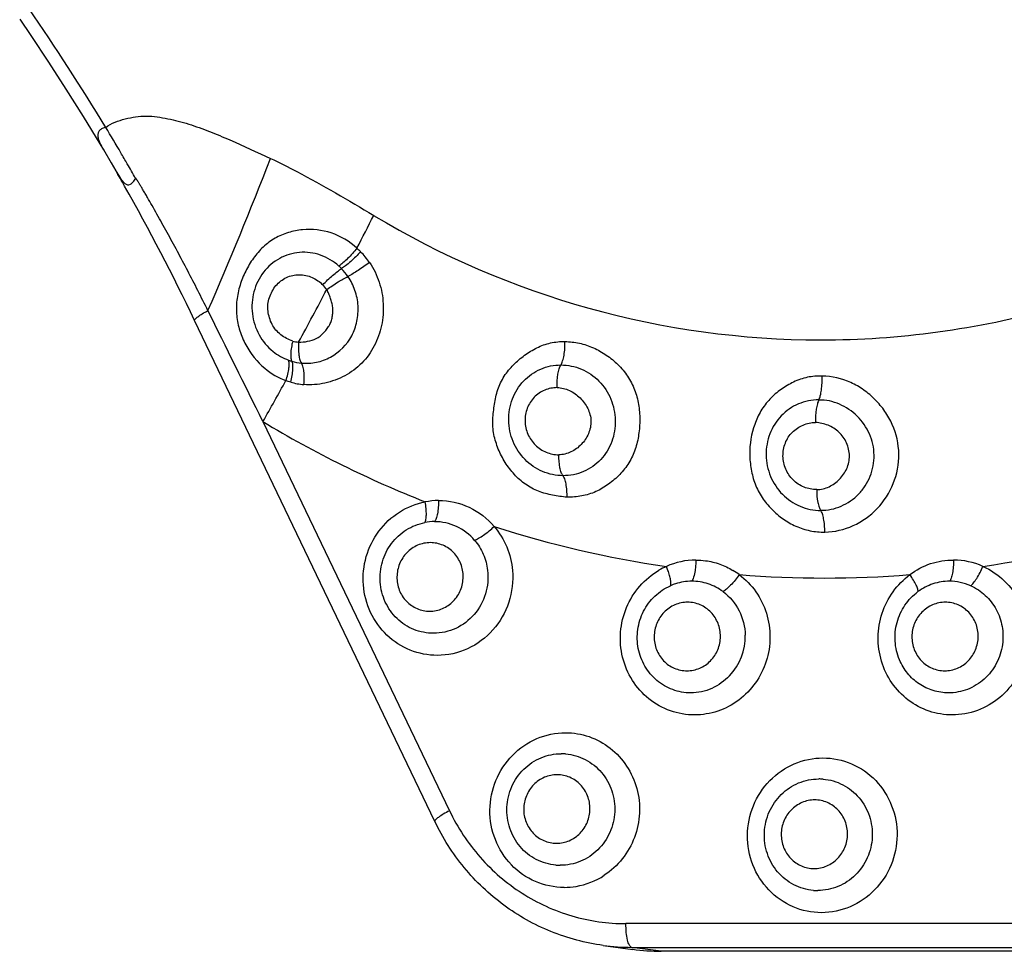
# Model space of a CAD drawing. Units: millimetres. Extents: x 359 to 1619, y 303 to 1194.
# Drawn here: x 738 to 751, y 1003 to 1015 of the extents above; entities that cross this region are included whole.
import ezdxf

# ---------------------------------------------------------------- set-up
doc = ezdxf.new("R2010")
doc.units = ezdxf.units.MM
doc.header["$LTSCALE"] = 0.15
doc.layers.add('1', color=7, linetype='Continuous')

msp = doc.modelspace()

# ---------------------------------------------------------------- linework, layer by layer
at = {"layer": '1', "color": 0, "linetype": 'Continuous'}
for p, q in [((737.781, 1015.119), (737.926, 1014.907)), ((737.926, 1014.907), (738.158, 1014.556)), ((738.158, 1014.556), (738.387, 1014.203)), ((738.387, 1014.203), (738.613, 1013.845)), ((738.613, 1013.845), (738.834, 1013.484)), ((738.834, 1013.484), (738.88, 1013.408)), ((738.88, 1013.409), (738.982, 1013.236)), ((738.982, 1013.236), (739.042, 1013.133)), ((743.226, 1004.597), (740.075, 1011.168)), ((740.971, 1009.842), (743.418, 1004.737)), ((750.861, 1003.256), (745.733, 1003.256)), ((745.434, 1002.971), (745.822, 1002.918)), ((746.196, 1002.893), (745.808, 1002.945)), ((745.808, 1002.945), (750.936, 1002.945)), ((751.324, 1002.893), (746.196, 1002.893))]:
    msp.add_line(p, q, dxfattribs=at)
for centre, radius, start, end in [((708.856, 995.393), 35.191, 31.3491, 34.3737), ((705.84, 993.867), 38.563, 30.3778, 30.954), ((706.053, 993.992), 38.315, 30.1264, 30.3775), ((692.551, 1032.063), 52.023, 336.4748, 338.8524), ((713.142, 998.263), 29.865, 29.4166, 29.8655), ((706.238, 994.099), 38.101, 29.7977, 30.1265), ((713.058, 998.217), 29.961, 25.6113, 29.4156), ((689.478, 1039.291), 59.317, 332.73486, 333.20062), ((748.291, 1022.27), 11.356, 238.8895, 269.9803), ((741.504, 1011.341), 1.045, 34.1261, 44.2266), ((741.471, 1011.327), 0.745, 44.4751, 48.2228), ((741.459, 1011.315), 0.761, 34.423, 44.4293), ((687.733, 1040.101), 61.139, 331.45309, 332.18509), ((741.42, 1011.306), 0.471, 34.5157, 44.4721), ((119.599, 703.034), 692.989, 26.27827, 26.412604), ((741.482, 1011.31), 0.428, 253.7588, 264.2672), ((741.542, 1011.296), 0.689, 250.0233, 253.9722), ((741.621, 1011.291), 0.976, 230.2462, 249.1358), ((741.54, 1011.291), 0.684, 254.0012, 264.6722), ((684.465, 1041.966), 64.999, 330.38172, 330.92499), ((741.591, 1011.264), 0.94, 254.2447, 265.0281), ((748.382, 1022.145), 14.363, 238.9335, 248.4222), ((743.283, 1007.858), 0.948, 90.4221, 101.1319), ((743.222, 1007.841), 0.689, 90.0272, 100.6286), ((748.34, 1022.031), 14.242, 252.2781, 261.6161), ((748.315, 1022.21), 14.422, 278.3711, 287.6299), ((746.657, 1007.048), 0.976, 113.774, 120.2196), ((746.657, 1007.061), 0.965, 90.4539, 114.086), ((745.156, 1007.495), 1.194, 19.303, 21.9777), ((750.027, 1007.086), 0.94, 65.5924, 89.7931), ((746.534, 1006.909), 1.151, 53.5079, 58.5151), ((748.338, 1022.047), 14.257, 265.4957, 274.5051), ((746.543, 1007.025), 0.754, 316.7032, 1.1837), ((744.885, 1004.801), 0.684, 85.296, 89.9952), ((748.262, 1004.47), 0.684, 85.296, 89.9952), ((744.871, 1004.705), 0.684, 265.296, 269.9952), ((744.916, 1004.703), 0.972, 279.6205, 303.2178), ((744.92, 1004.684), 0.952, 270.0364, 279.559), ((748.249, 1004.374), 0.684, 265.296, 269.9952), ((745.808, 1005.747), 2.802, 262.3164, 269.989), ((746.196, 1005.695), 2.801, 262.3159, 269.9889)]:
    msp.add_arc(centre, radius, start, end, dxfattribs=at)
for points, knots in [([(738.91, 1013.701), (738.947, 1013.73), (739.031, 1013.774), (739.164, 1013.815), (739.302, 1013.841), (739.489, 1013.859), (739.677, 1013.825), (739.862, 1013.786), (739.999, 1013.746), (740.136, 1013.699), (740.316, 1013.631), (740.63, 1013.5), (740.893, 1013.374), (741.07, 1013.295)], [0, 0, 0, 0, 0.060964, 0.121888, 0.182745, 0.24389, 0.36731, 0.429565, 0.492138, 0.555094, 0.618279, 0.745074, 1, 1, 1, 1]), ([(738.91, 1013.701), (738.895, 1013.698), (738.865, 1013.689), (738.827, 1013.665), (738.806, 1013.628), (738.804, 1013.585), (738.815, 1013.541), (738.838, 1013.481), (738.862, 1013.438), (738.88, 1013.409)], [0, 0, 0, 0, 0.132414, 0.249675, 0.357858, 0.470395, 0.593721, 0.724177, 1, 1, 1, 1]), ([(741.07, 1013.295), (741.187, 1013.239), (741.647, 1013.006), (742.093, 1012.747), (742.424, 1012.547)], [0, 0, 0, 0, 0.250532, 1, 1, 1, 1]), ([(739.041, 1013.134), (739.051, 1013.118), (739.069, 1013.086), (739.098, 1013.041), (739.127, 1012.999), (739.157, 1012.966), (739.194, 1012.945), (739.238, 1012.953), (739.273, 1012.988), (739.292, 1013.017), (739.302, 1013.033)], [0, 0, 0, 0, 0.142289, 0.282329, 0.4156, 0.531634, 0.630573, 0.728035, 0.851606, 1, 1, 1, 1]), ([(740.25, 1011.298), (740.206, 1011.386), (740.119, 1011.56), (739.985, 1011.819), (739.851, 1012.074), (739.738, 1012.282), (739.648, 1012.444), (739.583, 1012.561), (739.519, 1012.674), (739.468, 1012.763), (739.428, 1012.831), (739.401, 1012.877), (739.376, 1012.92), (739.353, 1012.957), (739.334, 1012.988), (739.32, 1013.01), (739.312, 1013.022), (739.307, 1013.029), (739.305, 1013.032), (739.302, 1013.034), (739.302, 1013.033)], [0, 0, 0, 0, 0.148496, 0.295999, 0.441815, 0.584878, 0.654896, 0.723061, 0.788498, 0.850329, 0.87954, 0.907041, 0.932239, 0.95454, 0.973304, 0.987699, 0.992984, 0.996851, 0.999199, 1, 1, 1, 1]), ([(748.287, 1010.914), (749.312, 1010.914), (751.378, 1011.195), (753.294, 1012.019), (754.18, 1012.547)], [0, 0, 0, 0, 0.498311, 1, 1, 1, 1]), ([(742.204, 1012.117), (742.108, 1012.205), (741.88, 1012.342), (741.552, 1012.378), (741.303, 1012.328), (741.126, 1012.253), (740.97, 1012.136), (740.842, 1011.988), (740.74, 1011.818), (740.665, 1011.632), (740.622, 1011.434), (740.621, 1011.231), (740.662, 1011.031), (740.767, 1010.786), (740.895, 1010.625), (740.996, 1010.541)], [0, 0, 0, 0, 0.124426, 0.24556, 0.30599, 0.366594, 0.427704, 0.48991, 0.552852, 0.616578, 0.680821, 0.745325, 0.809767, 0.873809, 1, 1, 1, 1]), ([(741.967, 1011.882), (741.897, 1011.945), (741.733, 1012.043), (741.451, 1012.081), (741.18, 1011.999), (740.963, 1011.811), (740.835, 1011.549), (740.814, 1011.255), (740.904, 1010.974), (741.03, 1010.822), (741.104, 1010.763)], [0, 0, 0, 0, 0.124873, 0.246679, 0.367631, 0.49065, 0.617055, 0.745542, 0.873685, 1, 1, 1, 1]), ([(742.204, 1012.117), (742.166, 1012.069), (742.106, 1012.002), (742.025, 1011.926), (741.985, 1011.894), (741.967, 1011.882)], [0, 0, 0, 0, 0.55017, 0.803473, 1, 1, 1, 1]), ([(742.253, 1012.071), (742.212, 1012.025), (742.148, 1011.962), (742.062, 1011.89), (742.021, 1011.86), (742.002, 1011.848)], [0, 0, 0, 0, 0.548847, 0.80264, 1, 1, 1, 1]), ([(742.369, 1011.928), (742.425, 1011.85), (742.508, 1011.674), (742.561, 1011.389), (742.539, 1011.101), (742.444, 1010.831), (742.279, 1010.599), (742.051, 1010.431), (741.788, 1010.337), (741.601, 1010.318), (741.509, 1010.327)], [0, 0, 0, 0, 0.127229, 0.254634, 0.381446, 0.507243, 0.631699, 0.755045, 0.877652, 1, 1, 1, 1]), ([(741.756, 1011.636), (741.797, 1011.679), (741.86, 1011.74), (741.944, 1011.809), (741.984, 1011.837), (742.002, 1011.848)], [0, 0, 0, 0, 0.549685, 0.802394, 1, 1, 1, 1]), ([(742.369, 1011.928), (742.32, 1011.891), (742.228, 1011.828), (742.132, 1011.769), (742.087, 1011.746)], [0, 0, 0, 0, 0.546391, 1, 1, 1, 1]), ([(741.362, 1010.899), (741.306, 1010.916), (741.226, 1010.959), (741.14, 1011.041), (741.089, 1011.116), (741.055, 1011.201), (741.035, 1011.29), (741.034, 1011.382), (741.054, 1011.471), (741.09, 1011.553), (741.156, 1011.651), (741.274, 1011.744), (741.448, 1011.782), (741.564, 1011.755), (741.616, 1011.732)], [0, 0, 0, 0, 0.124164, 0.187344, 0.250793, 0.314905, 0.379375, 0.443509, 0.507644, 0.571307, 0.633991, 0.756672, 0.877777, 1, 1, 1, 1]), ([(741.477, 1010.61), (741.542, 1010.604), (741.675, 1010.611), (741.925, 1010.702), (742.125, 1010.901), (742.212, 1011.157), (742.229, 1011.362), (742.187, 1011.566), (742.125, 1011.689), (742.087, 1011.746)], [0, 0, 0, 0, 0.122729, 0.245169, 0.49119, 0.617072, 0.744471, 0.872266, 1, 1, 1, 1]), ([(741.808, 1011.573), (741.856, 1011.608), (741.947, 1011.669), (742.042, 1011.725), (742.087, 1011.746)], [0, 0, 0, 0, 0.546507, 1, 1, 1, 1]), ([(741.439, 1010.884), (741.479, 1010.883), (741.558, 1010.892), (741.674, 1010.925), (741.753, 1010.989), (741.806, 1011.05), (741.841, 1011.099), (741.868, 1011.155), (741.883, 1011.215), (741.889, 1011.277), (741.888, 1011.339), (741.878, 1011.4), (741.858, 1011.459), (741.836, 1011.517), (741.821, 1011.556), (741.808, 1011.573)], [0, 0, 0, 0, 0.121766, 0.243711, 0.366363, 0.429088, 0.491633, 0.554003, 0.617163, 0.681192, 0.745233, 0.808696, 0.87217, 0.9365, 1, 1, 1, 1]), ([(740.075, 1011.168), (740.074, 1011.17), (740.076, 1011.178), (740.09, 1011.195), (740.123, 1011.222), (740.179, 1011.259), (740.225, 1011.285), (740.25, 1011.298)], [0, 0, 0, 0, 0.035916, 0.095703, 0.301586, 0.61279, 1, 1, 1, 1]), ([(741.362, 1010.899), (741.355, 1010.871), (741.344, 1010.817), (741.335, 1010.741), (741.336, 1010.68), (741.344, 1010.645), (741.352, 1010.633)], [0, 0, 0, 0, 0.318416, 0.613617, 0.845824, 1, 1, 1, 1]), ([(741.439, 1010.884), (741.437, 1010.855), (741.436, 1010.799), (741.44, 1010.72), (741.453, 1010.657), (741.467, 1010.622), (741.477, 1010.61)], [0, 0, 0, 0, 0.310412, 0.60286, 0.838342, 1, 1, 1, 1]), ([(744.961, 1008.849), (744.897, 1008.855), (744.77, 1008.874), (744.582, 1008.92), (744.41, 1009.014), (744.264, 1009.146), (744.144, 1009.303), (744.068, 1009.45), (744.024, 1009.576), (743.999, 1009.672), (743.986, 1009.772), (743.985, 1009.871), (743.994, 1009.971), (744.012, 1010.102), (744.044, 1010.263), (744.13, 1010.441), (744.254, 1010.591), (744.401, 1010.715), (744.536, 1010.798), (744.652, 1010.849), (744.743, 1010.875), (744.837, 1010.89), (744.9, 1010.894), (744.932, 1010.892)], [0, 0, 0, 0, 0.061835, 0.123738, 0.185942, 0.248708, 0.312002, 0.37568, 0.407693, 0.43976, 0.471825, 0.503891, 0.535878, 0.567802, 0.631359, 0.694114, 0.756025, 0.817356, 0.878276, 0.908673, 0.939021, 0.969481, 1, 1, 1, 1]), ([(744.879, 1010.585), (744.89, 1010.601), (744.906, 1010.643), (744.929, 1010.745), (744.934, 1010.832), (744.932, 1010.892)], [0, 0, 0, 0, 0.179616, 0.424205, 1, 1, 1, 1]), ([(744.932, 1010.892), (744.995, 1010.891), (745.124, 1010.877), (745.308, 1010.816), (745.479, 1010.719), (745.632, 1010.594), (745.76, 1010.44), (745.852, 1010.262), (745.904, 1010.068), (745.919, 1009.869), (745.904, 1009.671), (745.868, 1009.509), (745.82, 1009.386), (745.757, 1009.272), (745.655, 1009.144), (745.507, 1009.017), (745.34, 1008.916), (745.154, 1008.859), (745.025, 1008.849), (744.961, 1008.849)], [0, 0, 0, 0, 0.060958, 0.12261, 0.184945, 0.247896, 0.311216, 0.374844, 0.438455, 0.502062, 0.565313, 0.628487, 0.659886, 0.691185, 0.753456, 0.815473, 0.877263, 0.938585, 1, 1, 1, 1]), ([(741.273, 1010.379), (741.282, 1010.407), (741.298, 1010.462), (741.314, 1010.539), (741.318, 1010.6), (741.313, 1010.636), (741.306, 1010.648)], [0, 0, 0, 0, 0.322263, 0.620308, 0.851315, 1, 1, 1, 1]), ([(741.336, 1010.359), (741.343, 1010.388), (741.355, 1010.444), (741.366, 1010.522), (741.366, 1010.585), (741.359, 1010.621), (741.352, 1010.633)], [0, 0, 0, 0, 0.319089, 0.615988, 0.848295, 1, 1, 1, 1]), ([(741.509, 1010.327), (741.512, 1010.357), (741.514, 1010.415), (741.511, 1010.496), (741.499, 1010.561), (741.486, 1010.598), (741.477, 1010.61)], [0, 0, 0, 0, 0.311195, 0.605294, 0.840865, 1, 1, 1, 1]), ([(744.907, 1009.132), (744.816, 1009.132), (744.629, 1009.171), (744.395, 1009.333), (744.236, 1009.574), (744.177, 1009.859), (744.226, 1010.144), (744.376, 1010.386), (744.606, 1010.549), (744.789, 1010.585), (744.879, 1010.585)], [0, 0, 0, 0, 0.123298, 0.248345, 0.375392, 0.503553, 0.631037, 0.755942, 0.878252, 1, 1, 1, 1]), ([(744.83, 1010.288), (744.828, 1010.346), (744.832, 1010.43), (744.854, 1010.529), (744.87, 1010.569), (744.879, 1010.585)], [0, 0, 0, 0, 0.57666, 0.820513, 1, 1, 1, 1]), ([(744.879, 1010.585), (744.971, 1010.585), (745.157, 1010.547), (745.393, 1010.385), (745.524, 1010.183), (745.58, 1010.001), (745.602, 1009.812), (745.564, 1009.575), (745.416, 1009.331), (745.184, 1009.168), (744.999, 1009.132), (744.907, 1009.132)], [0, 0, 0, 0, 0.122972, 0.248111, 0.374954, 0.439012, 0.503046, 0.629586, 0.754033, 0.877039, 1, 1, 1, 1]), ([(748.306, 1010.437), (748.242, 1010.441), (748.112, 1010.431), (747.929, 1010.366), (747.764, 1010.268), (747.616, 1010.142), (747.497, 1009.986), (747.389, 1009.747), (747.343, 1009.48), (747.371, 1009.216), (747.419, 1009.021), (747.513, 1008.843), (747.64, 1008.69), (747.788, 1008.56), (747.96, 1008.463), (748.146, 1008.404), (748.276, 1008.391), (748.34, 1008.392)], [0, 0, 0, 0, 0.061601, 0.122856, 0.184122, 0.245533, 0.307554, 0.370132, 0.496507, 0.560438, 0.624286, 0.687955, 0.751124, 0.813855, 0.876124, 0.938244, 1, 1, 1, 1]), ([(748.262, 1010.128), (748.271, 1010.144), (748.285, 1010.187), (748.304, 1010.29), (748.308, 1010.376), (748.306, 1010.437)], [0, 0, 0, 0, 0.181152, 0.422129, 1, 1, 1, 1]), ([(748.34, 1008.392), (748.468, 1008.394), (748.662, 1008.44), (748.885, 1008.569), (749.082, 1008.74), (749.263, 1009.021), (749.34, 1009.417), (749.264, 1009.748), (749.134, 1009.979), (749.006, 1010.132), (748.855, 1010.26), (748.631, 1010.392), (748.434, 1010.44), (748.306, 1010.437)], [0, 0, 0, 0, 0.122466, 0.184382, 0.246618, 0.371512, 0.497433, 0.62394, 0.687497, 0.750901, 0.814053, 0.876849, 1, 1, 1, 1]), ([(744.83, 1010.288), (744.775, 1010.286), (744.662, 1010.267), (744.52, 1010.168), (744.427, 1010.021), (744.398, 1009.846), (744.437, 1009.673), (744.536, 1009.527), (744.681, 1009.43), (744.795, 1009.408), (744.851, 1009.406)], [0, 0, 0, 0, 0.122049, 0.244658, 0.369475, 0.496605, 0.624524, 0.751463, 0.876504, 1, 1, 1, 1]), ([(744.83, 1010.288), (744.885, 1010.287), (744.997, 1010.259), (745.137, 1010.159), (745.24, 1010.02), (745.288, 1009.85), (745.25, 1009.678), (745.153, 1009.536), (745.017, 1009.434), (744.906, 1009.407), (744.851, 1009.406)], [0, 0, 0, 0, 0.12302, 0.24835, 0.375306, 0.502826, 0.629203, 0.754084, 0.87754, 1, 1, 1, 1]), ([(748.262, 1010.128), (748.171, 1010.128), (747.986, 1010.09), (747.754, 1009.929), (747.603, 1009.686), (747.553, 1009.402), (747.612, 1009.117), (747.772, 1008.876), (748.008, 1008.714), (748.195, 1008.676), (748.287, 1008.676)], [0, 0, 0, 0, 0.122872, 0.24557, 0.370219, 0.496892, 0.624581, 0.751283, 0.876498, 1, 1, 1, 1]), ([(748.263, 1010.125), (748.254, 1010.109), (748.24, 1010.069), (748.221, 1009.971), (748.217, 1009.888), (748.219, 1009.83)], [0, 0, 0, 0, 0.17933, 0.418208, 1, 1, 1, 1]), ([(748.287, 1008.679), (748.379, 1008.677), (748.564, 1008.717), (748.759, 1008.851), (748.875, 1008.998), (748.962, 1009.165), (749.007, 1009.404), (748.943, 1009.687), (748.779, 1009.926), (748.542, 1010.084), (748.355, 1010.128), (748.263, 1010.125)], [0, 0, 0, 0, 0.122526, 0.245955, 0.30863, 0.371723, 0.498014, 0.624838, 0.75158, 0.876779, 1, 1, 1, 1]), ([(748.234, 1008.95), (748.178, 1008.95), (748.063, 1008.972), (747.918, 1009.069), (747.818, 1009.215), (747.787, 1009.361), (747.797, 1009.477), (747.821, 1009.561), (747.859, 1009.638), (747.914, 1009.705), (747.98, 1009.757), (748.078, 1009.813), (748.163, 1009.832), (748.219, 1009.829)], [0, 0, 0, 0, 0.123463, 0.248437, 0.37512, 0.502467, 0.566173, 0.629659, 0.692491, 0.754507, 0.816361, 0.877899, 1, 1, 1, 1]), ([(748.234, 1008.95), (748.29, 1008.949), (748.402, 1008.978), (748.539, 1009.08), (748.639, 1009.221), (748.677, 1009.394), (748.636, 1009.567), (748.552, 1009.687), (748.46, 1009.758), (748.359, 1009.807), (748.275, 1009.828), (748.219, 1009.829)], [0, 0, 0, 0, 0.122594, 0.246151, 0.371064, 0.497297, 0.624232, 0.751151, 0.813919, 0.876506, 1, 1, 1, 1]), ([(744.907, 1009.132), (744.897, 1009.144), (744.881, 1009.179), (744.857, 1009.27), (744.851, 1009.35), (744.851, 1009.406)], [0, 0, 0, 0, 0.163003, 0.399757, 1, 1, 1, 1]), ([(744.961, 1008.849), (744.961, 1008.879), (744.959, 1008.937), (744.949, 1009.019), (744.933, 1009.084), (744.917, 1009.12), (744.907, 1009.132)], [0, 0, 0, 0, 0.308498, 0.602045, 0.838968, 1, 1, 1, 1]), ([(748.235, 1008.95), (748.235, 1008.893), (748.24, 1008.815), (748.262, 1008.725), (748.278, 1008.691), (748.287, 1008.679)], [0, 0, 0, 0, 0.606842, 0.8382, 1, 1, 1, 1]), ([(743.258, 1006.775), (743.138, 1006.775), (742.894, 1006.822), (742.581, 1007.025), (742.363, 1007.331), (742.267, 1007.698), (742.305, 1008.076), (742.473, 1008.417), (742.748, 1008.674), (742.981, 1008.766), (743.1, 1008.789)], [0, 0, 0, 0, 0.122698, 0.24611, 0.371043, 0.497433, 0.624491, 0.751091, 0.87631, 1, 1, 1, 1]), ([(743.095, 1008.517), (743.103, 1008.529), (743.112, 1008.564), (743.116, 1008.626), (743.113, 1008.703), (743.105, 1008.759), (743.1, 1008.789)], [0, 0, 0, 0, 0.15423, 0.383678, 0.673917, 1, 1, 1, 1]), ([(743.276, 1008.806), (743.276, 1008.777), (743.273, 1008.719), (743.263, 1008.639), (743.247, 1008.576), (743.231, 1008.541), (743.222, 1008.529)], [0, 0, 0, 0, 0.311293, 0.605428, 0.841176, 1, 1, 1, 1]), ([(743.276, 1008.806), (743.413, 1008.807), (743.691, 1008.746), (743.917, 1008.572), (744.005, 1008.466)], [0, 0, 0, 0, 0.497785, 1, 1, 1, 1]), ([(748.34, 1008.392), (748.34, 1008.423), (748.338, 1008.482), (748.328, 1008.563), (748.312, 1008.627), (748.297, 1008.664), (748.287, 1008.676)], [0, 0, 0, 0, 0.315427, 0.602713, 0.836393, 1, 1, 1, 1]), ([(742.509, 1007.737), (742.503, 1007.826), (742.522, 1008.008), (742.644, 1008.251), (742.842, 1008.435), (743.01, 1008.501), (743.095, 1008.517)], [0, 0, 0, 0, 0.252874, 0.504737, 0.753888, 1, 1, 1, 1]), ([(743.748, 1008.284), (743.683, 1008.36), (743.521, 1008.485), (743.32, 1008.529), (743.222, 1008.529)], [0, 0, 0, 0, 0.502161, 1, 1, 1, 1]), ([(743.748, 1008.284), (743.766, 1008.292), (743.806, 1008.313), (743.894, 1008.371), (743.961, 1008.425), (744.005, 1008.466)], [0, 0, 0, 0, 0.186, 0.429392, 1, 1, 1, 1]), ([(744.005, 1008.466), (744.073, 1008.386), (744.185, 1008.203), (744.235, 1007.995), (744.244, 1007.89)], [0, 0, 0, 0, 0.497604, 1, 1, 1, 1]), ([(743.168, 1008.254), (743.111, 1008.254), (742.995, 1008.23), (742.85, 1008.129), (742.753, 1007.98), (742.718, 1007.804), (742.749, 1007.628), (742.844, 1007.479), (742.988, 1007.378), (743.103, 1007.354), (743.159, 1007.354)], [0, 0, 0, 0, 0.123253, 0.247961, 0.374285, 0.501458, 0.628206, 0.753502, 0.877179, 1, 1, 1, 1]), ([(743.159, 1007.354), (743.216, 1007.354), (743.331, 1007.378), (743.477, 1007.479), (743.574, 1007.628), (743.609, 1007.804), (743.577, 1007.979), (743.483, 1008.129), (743.339, 1008.23), (743.224, 1008.254), (743.168, 1008.254)], [0, 0, 0, 0, 0.123253, 0.247961, 0.374285, 0.501458, 0.628206, 0.753502, 0.877179, 1, 1, 1, 1]), ([(743.748, 1008.284), (743.795, 1008.23), (743.872, 1008.105), (743.91, 1007.962), (743.918, 1007.89)], [0, 0, 0, 0, 0.497619, 1, 1, 1, 1]), ([(746.65, 1008.026), (746.65, 1007.991), (746.647, 1007.946), (746.642, 1007.9), (746.64, 1007.889)], [0, 0, 0, 0, 0.755769, 1, 1, 1, 1]), ([(746.65, 1008.026), (746.692, 1008.026), (746.799, 1008.019), (746.965, 1007.979), (747.081, 1007.924), (747.135, 1007.89)], [0, 0, 0, 0, 0.249615, 0.624434, 1, 1, 1, 1]), ([(749.458, 1007.834), (749.539, 1007.897), (749.677, 1007.972), (749.877, 1008.018), (749.979, 1008.025), (750.03, 1008.026)], [0, 0, 0, 0, 0.501357, 0.750824, 1, 1, 1, 1]), ([(750.03, 1008.026), (750.03, 1007.996), (750.027, 1007.938), (750.017, 1007.858), (750.001, 1007.795), (749.986, 1007.759), (749.976, 1007.748)], [0, 0, 0, 0, 0.311239, 0.60552, 0.841352, 1, 1, 1, 1]), ([(750.415, 1007.942), (750.517, 1007.896), (750.709, 1007.767), (750.912, 1007.487), (751.013, 1007.152), (750.999, 1006.801), (750.873, 1006.474), (750.648, 1006.208), (750.35, 1006.034), (750.124, 1005.994), (750.012, 1005.994)], [0, 0, 0, 0, 0.123315, 0.248001, 0.374083, 0.500906, 0.62752, 0.753063, 0.877121, 1, 1, 1, 1]), ([(750.254, 1007.689), (750.267, 1007.699), (750.296, 1007.73), (750.354, 1007.812), (750.392, 1007.887), (750.415, 1007.942)], [0, 0, 0, 0, 0.171979, 0.413798, 1, 1, 1, 1]), ([(743.918, 1007.89), (743.93, 1007.788), (743.911, 1007.577), (743.759, 1007.3), (743.512, 1007.11), (743.308, 1007.065), (743.209, 1007.065)], [0, 0, 0, 0, 0.253352, 0.505544, 0.754367, 1, 1, 1, 1]), ([(744.244, 1007.89), (744.256, 1007.75), (744.223, 1007.463), (744.011, 1007.091), (743.671, 1006.836), (743.394, 1006.775), (743.258, 1006.775)], [0, 0, 0, 0, 0.253413, 0.505535, 0.754312, 1, 1, 1, 1]), ([(746.632, 1005.994), (746.525, 1005.994), (746.309, 1006.03), (746.022, 1006.191), (745.802, 1006.439), (745.672, 1006.747), (745.645, 1007.082), (745.724, 1007.409), (745.9, 1007.694), (746.072, 1007.837), (746.166, 1007.892)], [0, 0, 0, 0, 0.122501, 0.245538, 0.369828, 0.495514, 0.622179, 0.749012, 0.875104, 1, 1, 1, 1]), ([(746.317, 1007.689), (746.321, 1007.698), (746.323, 1007.724), (746.318, 1007.768), (746.304, 1007.826), (746.291, 1007.868), (746.283, 1007.89)], [0, 0, 0, 0, 0.142427, 0.363855, 0.657946, 1, 1, 1, 1]), ([(746.64, 1007.889), (746.636, 1007.859), (746.628, 1007.818), (746.61, 1007.772), (746.601, 1007.754), (746.595, 1007.748)], [0, 0, 0, 0, 0.605483, 0.831866, 1, 1, 1, 1]), ([(747.219, 1007.834), (747.302, 1007.772), (747.45, 1007.619), (747.591, 1007.332), (747.638, 1007.013), (747.588, 1006.694), (747.445, 1006.406), (747.222, 1006.176), (746.943, 1006.028), (746.735, 1005.994), (746.632, 1005.994)], [0, 0, 0, 0, 0.123937, 0.24923, 0.375573, 0.502269, 0.628492, 0.753587, 0.877327, 1, 1, 1, 1]), ([(747.219, 1007.834), (747.185, 1007.785), (747.131, 1007.718), (747.057, 1007.647), (747.022, 1007.62), (747.006, 1007.611)], [0, 0, 0, 0, 0.577943, 0.822497, 1, 1, 1, 1]), ([(750.012, 1005.994), (749.909, 1005.994), (749.702, 1006.028), (749.425, 1006.176), (749.206, 1006.406), (749.069, 1006.695), (749.024, 1007.014), (749.077, 1007.332), (749.223, 1007.619), (749.374, 1007.772), (749.458, 1007.834)], [0, 0, 0, 0, 0.122471, 0.245442, 0.369567, 0.49505, 0.621571, 0.748424, 0.874783, 1, 1, 1, 1]), ([(749.563, 1007.611), (749.564, 1007.615), (749.564, 1007.626), (749.558, 1007.655), (749.538, 1007.702), (749.503, 1007.765), (749.474, 1007.811), (749.458, 1007.834)], [0, 0, 0, 0, 0.052994, 0.129477, 0.353117, 0.658351, 1, 1, 1, 1]), ([(743.209, 1007.065), (743.121, 1007.065), (742.944, 1007.099), (742.718, 1007.247), (742.561, 1007.469), (742.516, 1007.647), (742.509, 1007.737)], [0, 0, 0, 0, 0.246626, 0.49472, 0.745861, 1, 1, 1, 1]), ([(745.895, 1006.865), (745.879, 1006.947), (745.875, 1007.117), (745.951, 1007.36), (746.102, 1007.562), (746.242, 1007.656), (746.317, 1007.689)], [0, 0, 0, 0, 0.251688, 0.503335, 0.753108, 1, 1, 1, 1]), ([(746.595, 1007.748), (746.524, 1007.748), (746.428, 1007.732), (746.339, 1007.699), (746.317, 1007.689)], [0, 0, 0, 0, 0.74864, 1, 1, 1, 1]), ([(747.006, 1007.611), (746.947, 1007.655), (746.815, 1007.723), (746.668, 1007.748), (746.595, 1007.748)], [0, 0, 0, 0, 0.500834, 1, 1, 1, 1]), ([(749.976, 1007.748), (749.903, 1007.748), (749.755, 1007.724), (749.623, 1007.655), (749.563, 1007.611)], [0, 0, 0, 0, 0.497947, 1, 1, 1, 1]), ([(750.254, 1007.689), (750.324, 1007.658), (750.455, 1007.571), (750.6, 1007.383), (750.678, 1007.157), (750.681, 1006.996), (750.67, 1006.918)], [0, 0, 0, 0, 0.246267, 0.495166, 0.746753, 1, 1, 1, 1]), ([(747.006, 1007.611), (747.093, 1007.546), (747.239, 1007.371), (747.294, 1007.15), (747.296, 1007.04)], [0, 0, 0, 0, 0.496273, 1, 1, 1, 1]), ([(749.32, 1006.718), (749.288, 1006.795), (749.249, 1006.96), (749.275, 1007.211), (749.38, 1007.441), (749.497, 1007.563), (749.563, 1007.611)], [0, 0, 0, 0, 0.250117, 0.501383, 0.751873, 1, 1, 1, 1]), ([(746.541, 1007.472), (746.485, 1007.472), (746.369, 1007.448), (746.224, 1007.348), (746.127, 1007.198), (746.091, 1007.023), (746.123, 1006.847), (746.218, 1006.697), (746.362, 1006.596), (746.476, 1006.573), (746.533, 1006.573)], [0, 0, 0, 0, 0.123253, 0.247961, 0.374285, 0.501458, 0.628206, 0.753502, 0.877179, 1, 1, 1, 1]), ([(746.533, 1006.573), (746.59, 1006.573), (746.705, 1006.597), (746.85, 1006.697), (746.948, 1006.846), (746.983, 1007.022), (746.951, 1007.198), (746.856, 1007.348), (746.712, 1007.449), (746.598, 1007.472), (746.541, 1007.472)], [0, 0, 0, 0, 0.123253, 0.247961, 0.374285, 0.501458, 0.628206, 0.753502, 0.877179, 1, 1, 1, 1]), ([(749.922, 1007.472), (749.865, 1007.472), (749.75, 1007.448), (749.605, 1007.348), (749.507, 1007.198), (749.472, 1007.023), (749.504, 1006.847), (749.599, 1006.697), (749.742, 1006.596), (749.857, 1006.573), (749.914, 1006.573)], [0, 0, 0, 0, 0.123253, 0.247961, 0.374285, 0.501458, 0.628206, 0.753502, 0.877179, 1, 1, 1, 1]), ([(749.914, 1006.573), (749.97, 1006.573), (750.086, 1006.597), (750.231, 1006.697), (750.328, 1006.846), (750.364, 1007.022), (750.332, 1007.198), (750.237, 1007.348), (750.093, 1007.449), (749.978, 1007.472), (749.922, 1007.472)], [0, 0, 0, 0, 0.123253, 0.247961, 0.374285, 0.501458, 0.628206, 0.753502, 0.877179, 1, 1, 1, 1]), ([(750.67, 1006.918), (750.658, 1006.831), (750.604, 1006.662), (750.442, 1006.453), (750.219, 1006.315), (750.047, 1006.283), (749.963, 1006.283)], [0, 0, 0, 0, 0.253705, 0.505377, 0.753984, 1, 1, 1, 1]), ([(746.582, 1006.283), (746.502, 1006.283), (746.34, 1006.312), (746.128, 1006.437), (745.969, 1006.628), (745.91, 1006.784), (745.895, 1006.865)], [0, 0, 0, 0, 0.247017, 0.49527, 0.746192, 1, 1, 1, 1]), ([(749.963, 1006.283), (749.895, 1006.283), (749.759, 1006.304), (749.572, 1006.393), (749.418, 1006.534), (749.347, 1006.655), (749.32, 1006.718)], [0, 0, 0, 0, 0.247773, 0.496348, 0.746914, 1, 1, 1, 1]), ([(747.091, 1006.508), (747.026, 1006.438), (746.868, 1006.324), (746.676, 1006.283), (746.582, 1006.283)], [0, 0, 0, 0, 0.503268, 1, 1, 1, 1]), ([(744.921, 1003.731), (744.793, 1003.731), (744.534, 1003.784), (744.21, 1004.012), (743.995, 1004.35), (743.923, 1004.747), (744.003, 1005.143), (744.223, 1005.48), (744.551, 1005.707), (744.811, 1005.761), (744.939, 1005.761)], [0, 0, 0, 0, 0.122832, 0.246482, 0.371783, 0.498525, 0.625692, 0.752029, 0.876728, 1, 1, 1, 1]), ([(744.939, 1005.761), (745.044, 1005.761), (745.255, 1005.726), (745.538, 1005.571), (745.757, 1005.332), (745.891, 1005.033), (745.927, 1004.706), (745.86, 1004.382), (745.699, 1004.096), (745.538, 1003.948), (745.448, 1003.89)], [0, 0, 0, 0, 0.122496, 0.245512, 0.369727, 0.495318, 0.621917, 0.748764, 0.875002, 1, 1, 1, 1]), ([(744.171, 1004.782), (744.175, 1004.875), (744.219, 1005.06), (744.379, 1005.293), (744.612, 1005.449), (744.795, 1005.485), (744.885, 1005.485)], [0, 0, 0, 0, 0.253678, 0.505503, 0.754138, 1, 1, 1, 1]), ([(744.941, 1005.483), (745.03, 1005.476), (745.209, 1005.424), (745.426, 1005.249), (745.564, 1005.004), (745.589, 1004.816), (745.585, 1004.723)], [0, 0, 0, 0, 0.246179, 0.494367, 0.745829, 1, 1, 1, 1]), ([(748.298, 1003.4), (748.171, 1003.4), (747.912, 1003.453), (747.587, 1003.681), (747.373, 1004.019), (747.301, 1004.416), (747.381, 1004.812), (747.601, 1005.149), (747.928, 1005.376), (748.189, 1005.43), (748.317, 1005.43)], [0, 0, 0, 0, 0.122832, 0.246482, 0.371783, 0.498525, 0.625692, 0.752029, 0.876728, 1, 1, 1, 1]), ([(748.317, 1005.43), (748.444, 1005.43), (748.703, 1005.377), (749.028, 1005.149), (749.242, 1004.811), (749.314, 1004.414), (749.234, 1004.018), (749.014, 1003.681), (748.687, 1003.454), (748.426, 1003.4), (748.298, 1003.4)], [0, 0, 0, 0, 0.122832, 0.246482, 0.371783, 0.498525, 0.625692, 0.752029, 0.876728, 1, 1, 1, 1]), ([(744.83, 1005.21), (744.774, 1005.21), (744.658, 1005.186), (744.513, 1005.085), (744.416, 1004.936), (744.38, 1004.76), (744.412, 1004.585), (744.507, 1004.435), (744.651, 1004.334), (744.766, 1004.31), (744.822, 1004.31)], [0, 0, 0, 0, 0.123253, 0.247961, 0.374285, 0.501458, 0.628206, 0.753502, 0.877179, 1, 1, 1, 1]), ([(744.822, 1004.31), (744.879, 1004.31), (744.994, 1004.334), (745.139, 1004.435), (745.237, 1004.584), (745.272, 1004.76), (745.24, 1004.936), (745.145, 1005.085), (745.002, 1005.186), (744.887, 1005.21), (744.83, 1005.21)], [0, 0, 0, 0, 0.123253, 0.247961, 0.374285, 0.501458, 0.628206, 0.753502, 0.877179, 1, 1, 1, 1]), ([(747.549, 1004.451), (747.553, 1004.544), (747.597, 1004.729), (747.757, 1004.962), (747.989, 1005.118), (748.172, 1005.154), (748.262, 1005.154)], [0, 0, 0, 0, 0.253678, 0.505503, 0.754138, 1, 1, 1, 1]), ([(748.318, 1005.152), (748.408, 1005.145), (748.587, 1005.093), (748.804, 1004.918), (748.942, 1004.673), (748.967, 1004.485), (748.963, 1004.392)], [0, 0, 0, 0, 0.246179, 0.494367, 0.745829, 1, 1, 1, 1]), ([(748.208, 1004.879), (748.151, 1004.879), (748.036, 1004.855), (747.891, 1004.754), (747.793, 1004.605), (747.758, 1004.429), (747.79, 1004.253), (747.885, 1004.104), (748.029, 1004.003), (748.143, 1003.979), (748.2, 1003.979)], [0, 0, 0, 0, 0.123253, 0.247961, 0.374285, 0.501458, 0.628206, 0.753502, 0.877179, 1, 1, 1, 1]), ([(748.2, 1003.979), (748.257, 1003.979), (748.372, 1004.003), (748.517, 1004.104), (748.615, 1004.253), (748.65, 1004.429), (748.618, 1004.604), (748.523, 1004.754), (748.379, 1004.855), (748.265, 1004.879), (748.208, 1004.879)], [0, 0, 0, 0, 0.123253, 0.247961, 0.374285, 0.501458, 0.628206, 0.753502, 0.877179, 1, 1, 1, 1]), ([(743.418, 1004.737), (743.391, 1004.723), (743.341, 1004.695), (743.279, 1004.656), (743.242, 1004.627), (743.226, 1004.608), (743.224, 1004.599), (743.226, 1004.597)], [0, 0, 0, 0, 0.384145, 0.696825, 0.904832, 0.964871, 1, 1, 1, 1]), ([(743.418, 1004.737), (743.524, 1004.517), (743.794, 1004.106), (744.35, 1003.628), (745.013, 1003.325), (745.494, 1003.256), (745.733, 1003.256)], [0, 0, 0, 0, 0.252905, 0.503383, 0.75203, 1, 1, 1, 1]), ([(744.815, 1004.023), (744.726, 1004.03), (744.547, 1004.082), (744.33, 1004.257), (744.192, 1004.502), (744.167, 1004.69), (744.171, 1004.782)], [0, 0, 0, 0, 0.246184, 0.494373, 0.745832, 1, 1, 1, 1]), ([(745.585, 1004.723), (745.58, 1004.63), (745.537, 1004.446), (745.377, 1004.213), (745.144, 1004.057), (744.961, 1004.021), (744.871, 1004.021)], [0, 0, 0, 0, 0.253681, 0.505505, 0.754138, 1, 1, 1, 1]), ([(745.434, 1002.971), (745.2, 1003.002), (744.737, 1003.125), (744.112, 1003.476), (743.588, 1003.973), (743.329, 1004.381), (743.226, 1004.597)], [0, 0, 0, 0, 0.248251, 0.49731, 0.747798, 1, 1, 1, 1]), ([(748.193, 1003.692), (748.104, 1003.699), (747.925, 1003.751), (747.708, 1003.925), (747.57, 1004.171), (747.544, 1004.358), (747.549, 1004.451)], [0, 0, 0, 0, 0.246184, 0.494373, 0.745832, 1, 1, 1, 1]), ([(748.963, 1004.392), (748.958, 1004.299), (748.915, 1004.114), (748.754, 1003.882), (748.522, 1003.726), (748.339, 1003.69), (748.249, 1003.69)], [0, 0, 0, 0, 0.253681, 0.505505, 0.754138, 1, 1, 1, 1]), ([(745.753, 1003.041), (745.746, 1003.073), (745.735, 1003.145), (745.732, 1003.217), (745.733, 1003.256)], [0, 0, 0, 0, 0.465744, 1, 1, 1, 1]), ([(745.808, 1002.945), (745.794, 1002.947), (745.768, 1002.983), (745.759, 1003.017), (745.753, 1003.041)], [0, 0, 0, 0, 0.354245, 1, 1, 1, 1])]:
    msp.add_open_spline(points, degree=3, knots=knots, dxfattribs=at)
for points in [[(742.204, 1012.117), (742.221, 1012.102), (742.237, 1012.087), (742.253, 1012.071)], [(741.616, 1011.732), (741.668, 1011.709), (741.716, 1011.676), (741.756, 1011.636)], [(741.104, 1010.763), (741.165, 1010.714), (741.234, 1010.675), (741.306, 1010.648)], [(741.336, 1010.359), (741.314, 1010.365), (741.294, 1010.372), (741.273, 1010.379)], [(750.254, 1007.689), (750.167, 1007.727), (750.071, 1007.748), (749.976, 1007.748)]]:
    msp.add_open_spline(points, degree=3, dxfattribs=at)

doc.saveas('drawing.dxf')
